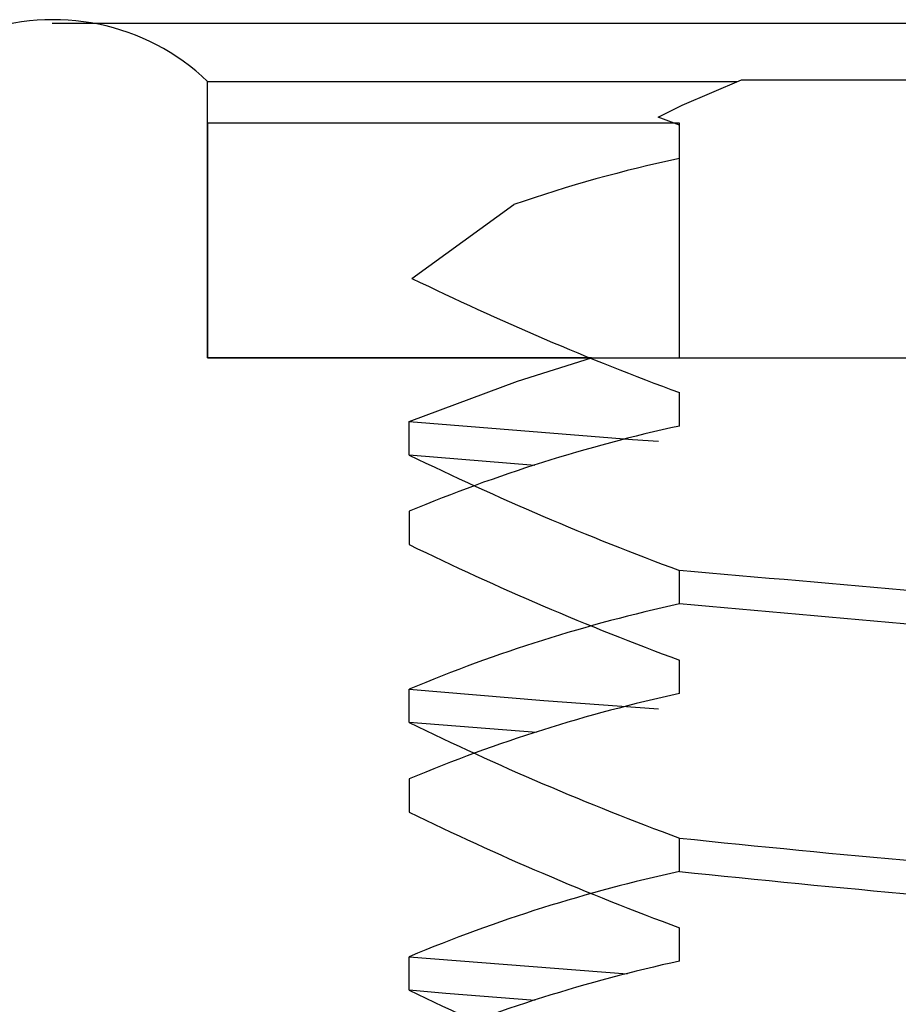
# Model space of a CAD drawing. Units: inches. Extents: x 0.2 to 11, y 0.2 to 8.2.
# Drawn here: x 4 to 4, y 2.7 to 2.7 of the extents above; entities that cross this region are included whole.
import ezdxf

# ---------------------------------------------------------------- set-up
doc = ezdxf.new("R2010")
doc.units = ezdxf.units.IN
doc.header["$MEASUREMENT"] = 0
pattern_1 = [(45, (0, 0), (-0.2651650429449554, 0.2651650429449554), []), (45, (0.176776695, 0), (-0.2651650429449554, 0.2651650429449554), [])]

msp = doc.modelspace()

# ---------------------------------------------------------------- hatches: boundary and pattern name
at = {"linetype": 'Continuous', "lineweight": 18}
h = msp.add_hatch(dxfattribs=at)
h.set_pattern_fill('ANSI32', angle=2.8e-322, style=0)
h.set_pattern_definition(pattern_1)
edge = h.paths.add_edge_path(flags=0)
edge.add_line((4.007545061287612, 2.725122761838214), (4.007545061287612, 2.725318074338213))
edge.add_spline(control_points=[(4.007545061287612, 2.725318074338213), (4.007316870752918, 2.725399270048961), (4.007091652481591, 2.725488960556842), (4.006868633929762, 2.725583440126632), (4.006716775335025, 2.725647773495233), (4.006565881167874, 2.725714406718059), (4.006415740783255, 2.725782653915933), (4.006265511914687, 2.725850941334708), (4.006116110183991, 2.725921062727709), (4.005967341164315, 2.725992474654575)], knot_values=[0, 0, 0, 0, 0.0005905946932635338, 0.0005905946932635338, 0.0005905946932635338, 0.0009926370808635355, 0.0009926370808635355, 0.0009926370808635355, 0.001394910750749538, 0.001394910750749538, 0.001394910750749538, 0.001394910750749538], weights=[1, 1, 1, 1, 1, 1, 1, 1, 1, 1], degree=3, periodic=0)
edge.add_line((4.005967341164316, 2.725992474654574), (4.005967341164315, 2.726187787154574))
edge.add_spline(control_points=[(4.005967341164315, 2.726187787154574), (4.006176150999943, 2.726271195763397), (4.006386672231849, 2.726350611518025), (4.006599474068697, 2.726423233289659), (4.006754034742559, 2.72647597940373), (4.006909914788062, 2.726525109256047), (4.007067156924036, 2.726569223484234), (4.00722499309433, 2.726613504368548), (4.007384384778772, 2.72665276394788), (4.007545061287612, 2.726685261838212)], knot_values=[0, 0, 0, 0, 0.0005482797760189145, 0.0005482797760189145, 0.0005482797760189145, 0.0009464875764840374, 0.0009464875764840374, 0.0009464875764840374, 0.001346280414654746, 0.001346280414654746, 0.001346280414654746, 0.001346280414654746], weights=[1, 1, 1, 1, 1, 1, 1, 1, 1, 1], degree=3, periodic=0)
edge.add_line((4.007545061287612, 2.726685261838214), (4.007545061287612, 2.726880574338213))
edge.add_spline(control_points=[(4.007545061287612, 2.726880574338213), (4.007316870752918, 2.726961770048962), (4.007091652481591, 2.727051460556842), (4.006868633929762, 2.727145940126632), (4.006716775335025, 2.727210273495233), (4.006565881167874, 2.727276906718059), (4.006415740783255, 2.727345153915933), (4.006265511914687, 2.727413441334708), (4.006116110183991, 2.727483562727708), (4.005967341164315, 2.727554974654575)], knot_values=[0, 0, 0, 0, 0.0005905946932635336, 0.0005905946932635336, 0.0005905946932635336, 0.0009926370808635353, 0.0009926370808635353, 0.0009926370808635353, 0.001394910750749539, 0.001394910750749539, 0.001394910750749539, 0.001394910750749539], weights=[1, 1, 1, 1, 1, 1, 1, 1, 1, 1], degree=3, periodic=0)
edge.add_line((4.005967341164316, 2.727554974654574), (4.005967341164315, 2.727750287154574))
edge.add_spline(control_points=[(4.005967341164315, 2.727750287154574), (4.006176150999943, 2.727833695763397), (4.006386672231849, 2.727913111518025), (4.006599474068697, 2.727985733289659), (4.006742375775054, 2.728034500608771), (4.006886398971409, 2.72808017145782), (4.007031583550583, 2.728121651417595)], knot_values=[0, 0, 0, 0, 0.0005482797760189149, 0.0005482797760189149, 0.0005482797760189149, 0.0009164487162914559, 0.0009164487162914559, 0.0009164487162914559, 0.0009164487162914559], weights=[1, 1, 1, 1, 1, 1, 1], degree=3, periodic=0)
edge.add_line((4.007031583550583, 2.728121651417595), (4.004789435666392, 2.728121651417595))
edge.add_line((4.004789435666392, 2.728121651417595), (4.004789435666392, 2.729736386579683))
edge.add_spline(control_points=[(4.004789435666392, 2.729736386579682), (4.004770353501395, 2.729752680786832), (4.004750797222799, 2.72976843480883), (4.004730824657516, 2.72978362450414), (4.004619259993162, 2.729868472556199), (4.004493183732599, 2.729936542909828), (4.004361607063422, 2.729984848669313), (4.004213183090941, 2.730039339581429), (4.004053831653904, 2.730070015476538), (4.003895778021371, 2.730074256272889), (4.003731591778084, 2.73007866161562), (4.003563931974067, 2.730054419304154), (4.003408441371857, 2.730001511817412), (4.003260077959592, 2.729951029439983), (4.003118183129548, 2.72987260188679), (4.002998314010903, 2.729771648595981), (4.002889141590034, 2.729679704021124), (4.002794899506549, 2.72956606271702), (4.002726501382289, 2.729440786546413), (4.002664125031922, 2.729326539695418), (4.002621398116401, 2.729199168750086), (4.002603122559964, 2.729070292235218), (4.002596045061583, 2.72902038276579), (4.002592473924686, 2.728969850033751), (4.002592473924686, 2.728919441243624)], knot_values=[0.0005497350417026291, 0.0005497350417026291, 0.0005497350417026291, 0.0005497350417026291, 0.0006103089460569892, 0.0006103089460569892, 0.0006103089460569892, 0.0009512960793206539, 0.0009512960793206539, 0.0009512960793206539, 0.001336849521312701, 0.001336849521312701, 0.001336849521312701, 0.001738196798608116, 0.001738196798608116, 0.001738196798608116, 0.002121363487410753, 0.002121363487410753, 0.002121363487410753, 0.002469944878984207, 0.002469944878984207, 0.002469944878984207, 0.002787267109922567, 0.002787267109922567, 0.002787267109922567, 0.002909333433910886, 0.002909333433910886, 0.002909333433910886, 0.002909333433910886], weights=[1, 1, 1, 1, 1, 1, 1, 1, 1, 1, 1, 1, 1, 1, 1, 1, 1, 1, 1, 1, 1, 1, 1, 1, 1], degree=3, periodic=0)
edge.add_line((4.002592473924686, 2.728919441243624), (4.002592473924686, 2.728447172250929))
edge.add_spline(control_points=[(4.002592473924686, 2.728447172250929), (4.002565129089553, 2.728432264898376), (4.002537789800546, 2.728417347368259), (4.002510455880482, 2.72840242001141)], knot_values=[0.002453745152231308, 0.002453745152231308, 0.002453745152231308, 0.002453745152231308, 0.002529683514498915, 0.002529683514498915, 0.002529683514498915, 0.002529683514498915], weights=[1, 1, 1, 1], degree=3, periodic=0)
edge.add_line((4.002510455880482, 2.72840242001141), (4.002510455880496, 2.720472215591484))
edge.add_spline(control_points=[(4.002510455880496, 2.720472215591484), (4.002636160227133, 2.72041767046379), (4.002761942823805, 2.720363305188452), (4.002887816263499, 2.720309151417596)], knot_values=[0.001260152468227012, 0.001260152468227012, 0.001260152468227012, 0.001260152468227012, 0.001594207774502947, 0.001594207774502947, 0.001594207774502947, 0.001594207774502947], weights=[1, 1, 1, 1], degree=3, periodic=0)
edge.add_line((4.002887816263499, 2.720309151417596), (4.004997193958327, 2.720309151417596))
edge.add_spline(control_points=[(4.004997193958327, 2.720309151417596), (4.005370604680411, 2.720623438159159), (4.005750160175045, 2.72093104418153), (4.006142143270147, 2.721221837882363)], knot_values=[1.08264547082188e-06, 1.08264547082188e-06, 1.08264547082188e-06, 1.08264547082188e-06, 0.001188811297855968, 0.001188811297855968, 0.001188811297855968, 0.001188811297855968], weights=[1, 1, 1, 1], degree=3, periodic=0)
edge.add_spline(control_points=[(4.006142143270146, 2.721221837882363), (4.006083772307933, 2.721249331267486), (4.006025508577579, 2.72127705320244), (4.005967341164315, 2.721304974654575)], knot_values=[0.001237628286620631, 0.001237628286620631, 0.001237628286620631, 0.001237628286620631, 0.001394910750750783, 0.001394910750750783, 0.001394910750750783, 0.001394910750750783], weights=[1, 1, 1, 1], degree=3, periodic=0)
edge.add_line((4.005967341164315, 2.721304974654574), (4.005967341164316, 2.721500287154574))
edge.add_spline(control_points=[(4.005967341164315, 2.721500287154574), (4.006176150999943, 2.721583695763397), (4.006386672231849, 2.721663111518025), (4.006599474068697, 2.721735733289659), (4.006754034742559, 2.72178847940373), (4.006909914788062, 2.721837609256047), (4.007067156924036, 2.721881723484234), (4.007104904476444, 2.721892313547324), (4.00714273456313, 2.721902614314418), (4.007180645614242, 2.721912603275963)], knot_values=[9.485749680537398e-16, 9.485749680537398e-16, 9.485749680537398e-16, 9.485749680537398e-16, 0.0005482797760189168, 0.0005482797760189168, 0.0005482797760189168, 0.0009464875764840382, 0.0009464875764840382, 0.0009464875764840382, 0.001042064583506299, 0.001042064583506299, 0.001042064583506299, 0.001042064583506299], weights=[1, 1, 1, 1, 1, 1, 1, 1, 1, 1], degree=3, periodic=0)
edge.add_spline(control_points=[(4.007180645614242, 2.721912603275963), (4.00729995421111, 2.721980761817159), (4.007421347833525, 2.722045482719924), (4.007545061287617, 2.722105274937655)], knot_values=[0.0022023165467423, 0.0022023165467423, 0.0022023165467423, 0.0022023165467423, 0.00253481743801117, 0.00253481743801117, 0.00253481743801117, 0.00253481743801117], weights=[1, 1, 1, 1], degree=3, periodic=0)
edge.add_line((4.007545061287617, 2.722105274937655), (4.007545061287612, 2.722193074338214))
edge.add_spline(control_points=[(4.007545061287612, 2.722193074338214), (4.007316870752918, 2.722274270048962), (4.007091652481591, 2.722363960556842), (4.006868633929762, 2.722458440126632), (4.006716775335025, 2.722522773495233), (4.006565881167874, 2.722589406718059), (4.006415740783255, 2.722657653915933), (4.006265511914687, 2.722725941334708), (4.006116110183991, 2.722796062727709), (4.005967341164315, 2.722867474654575)], knot_values=[0, 0, 0, 0, 0.000590594693263531, 0.000590594693263531, 0.000590594693263531, 0.0009926370808635307, 0.0009926370808635307, 0.0009926370808635307, 0.001394910750750779, 0.001394910750750779, 0.001394910750750779, 0.001394910750750779], weights=[1, 1, 1, 1, 1, 1, 1, 1, 1, 1], degree=3, periodic=0)
edge.add_line((4.005967341164315, 2.722867474654574), (4.005967341164316, 2.723062787154574))
edge.add_spline(control_points=[(4.005967341164315, 2.723062787154574), (4.006176150999943, 2.723146195763397), (4.006386672231849, 2.723225611518025), (4.006599474068697, 2.723298233289659), (4.006754034742559, 2.72335097940373), (4.006909914788062, 2.723400109256047), (4.007067156924036, 2.723444223484234), (4.00722499309433, 2.723488504368548), (4.007384384778772, 2.72352776394788), (4.007545061287612, 2.723560261838212)], knot_values=[9.485749680537402e-16, 9.485749680537402e-16, 9.485749680537402e-16, 9.485749680537402e-16, 0.000548279776018917, 0.000548279776018917, 0.000548279776018917, 0.0009464875764840381, 0.0009464875764840381, 0.0009464875764840381, 0.001346280414654957, 0.001346280414654957, 0.001346280414654957, 0.001346280414654957], weights=[1, 1, 1, 1, 1, 1, 1, 1, 1, 1], degree=3, periodic=0)
edge.add_line((4.007545061287612, 2.723560261838213), (4.007545061287612, 2.723755574338214))
edge.add_spline(control_points=[(4.007545061287612, 2.723755574338214), (4.007316870752918, 2.723836770048961), (4.007091652481591, 2.723926460556842), (4.006868633929762, 2.724020940126632), (4.006716775335025, 2.724085273495233), (4.006565881167874, 2.724151906718059), (4.006415740783255, 2.724220153915933), (4.006265511914687, 2.724288441334708), (4.006116110183991, 2.724358562727708), (4.005967341164315, 2.724429974654575)], knot_values=[0, 0, 0, 0, 0.0005905946932635312, 0.0005905946932635312, 0.0005905946932635312, 0.0009926370808635307, 0.0009926370808635307, 0.0009926370808635307, 0.001394910750750778, 0.001394910750750778, 0.001394910750750778, 0.001394910750750778], weights=[1, 1, 1, 1, 1, 1, 1, 1, 1, 1], degree=3, periodic=0)
edge.add_line((4.005967341164315, 2.724429974654574), (4.005967341164316, 2.724625287154574))
edge.add_spline(control_points=[(4.005967341164315, 2.724625287154574), (4.006176150999943, 2.724708695763397), (4.006386672231849, 2.724788111518025), (4.006599474068697, 2.724860733289659), (4.006754034742559, 2.72491347940373), (4.006909914788062, 2.724962609256047), (4.007067156924036, 2.725006723484233), (4.00722499309433, 2.725051004368548), (4.007384384778772, 2.72509026394788), (4.007545061287612, 2.725122761838212)], knot_values=[9.485749680537362e-16, 9.485749680537362e-16, 9.485749680537362e-16, 9.485749680537362e-16, 0.0005482797760189147, 0.0005482797760189147, 0.0005482797760189147, 0.0009464875764840376, 0.0009464875764840376, 0.0009464875764840376, 0.001346280414654747, 0.001346280414654747, 0.001346280414654747, 0.001346280414654747], weights=[1, 1, 1, 1, 1, 1, 1, 1, 1, 1], degree=3, periodic=0)
h = msp.add_hatch(dxfattribs=at)
h.set_pattern_fill('ANSI32', angle=90.0000000000002, style=0)
h.set_pattern_definition([(135.0000000000002, (0, 0), (-0.2651650429449544, -0.2651650429449562), []), (135.0000000000002, (-6.172125317348642e-16, 0.176776695), (-0.2651650429449544, -0.2651650429449562), [])])
edge = h.paths.add_edge_path(flags=0)
edge.add_spline(control_points=[(4.010339936158734, 2.729229915996978), (4.010494713515496, 2.729261220744648), (4.010648297644244, 2.729298800121718), (4.010800439627283, 2.729341094735915)], knot_values=[0, 0, 0, 0, 0.0003850508867059965, 0.0003850508867059965, 0.0003850508867059965, 0.0003850508867059965], weights=[1, 1, 1, 1], degree=3, periodic=0)
edge.add_spline(control_points=[(4.010800439627283, 2.729341094735915), (4.01053704319822, 2.729496950037611), (4.010262965776913, 2.72963838038216), (4.009976703769661, 2.729746651417595)], knot_values=[0.001398143196573064, 0.001398143196573064, 0.001398143196573064, 0.001398143196573064, 0.002147174938531865, 0.002147174938531865, 0.002147174938531865, 0.002147174938531865], weights=[1, 1, 1, 1], degree=3, periodic=0)
edge.add_line((4.009976703769661, 2.729746651417595), (4.00790829367668, 2.729746651417595))
edge.add_spline(control_points=[(4.00790829367668, 2.729746651417595), (4.007790794596477, 2.7297022104972), (4.007675361728425, 2.729652074732158), (4.007562056572732, 2.729597825575969), (4.007514513264916, 2.729575062407642), (4.007467318211005, 2.729551560321621), (4.007420461907244, 2.729527414623286)], knot_values=[0.003871159402215877, 0.003871159402215877, 0.003871159402215877, 0.003871159402215877, 0.004176824919157011, 0.004176824919157011, 0.004176824919157011, 0.004304755708902974, 0.004304755708902974, 0.004304755708902974, 0.004304755708902974], weights=[1, 1, 1, 1, 1, 1, 1], degree=3, periodic=0)
edge.add_spline(control_points=[(4.007420461907237, 2.729527414623296), (4.007461896315833, 2.72951205308594), (4.00750342802192, 2.729496950960993), (4.007545061287608, 2.729482136838212)], knot_values=[0.001287529790234593, 0.001287529790234593, 0.001287529790234593, 0.001287529790234593, 0.001395279530728034, 0.001395279530728034, 0.001395279530728034, 0.001395279530728034], weights=[1, 1, 1, 1], degree=3, periodic=0)
edge.add_line((4.007545061287602, 2.729482136838212), (4.007545061287602, 2.729286824338213))
edge.add_spline(control_points=[(4.007545061287603, 2.729286824338211), (4.007384384778764, 2.729254326447879), (4.007224993094321, 2.729215066868547), (4.007067156924028, 2.729170785984233), (4.006909914788053, 2.729126671756046), (4.006754034742551, 2.729077541903729), (4.006599474068688, 2.729024795789658), (4.006592548990005, 2.729022432504218), (4.006585626418796, 2.729020061858737), (4.006578706344104, 2.729017683960696)], knot_values=[0, 0, 0, 0, 0.0003997269749847024, 0.0003997269749847024, 0.0003997269749847024, 0.0007978691733878844, 0.0007978691733878844, 0.0007978691733878844, 0.0008157022459762857, 0.0008157022459762857, 0.0008157022459762857, 0.0008157022459762857], weights=[1, 1, 1, 1, 1, 1, 1, 1, 1, 1], degree=3, periodic=0)
edge.add_spline(control_points=[(4.006578706344105, 2.729017683960694), (4.006376226697665, 2.728879488026816), (4.006178047142559, 2.728734918332171), (4.005982868455615, 2.72858658963122)], knot_values=[0.005106307667318881, 0.005106307667318881, 0.005106307667318881, 0.005106307667318881, 0.005705320127870582, 0.005705320127870582, 0.005705320127870582, 0.005705320127870582], weights=[1, 1, 1, 1], degree=3, periodic=0)
edge.add_spline(control_points=[(4.005982868455615, 2.72858658963122), (4.00613432290209, 2.728514003333451), (4.006286448916422, 2.728442789354338), (4.006439424913028, 2.728373467175758), (4.006597522316384, 2.728301824194691), (4.006756467502898, 2.728231996634993), (4.006916510350853, 2.728164811871079), (4.007123871976799, 2.728077763045954), (4.007333182859468, 2.72799502830696), (4.007545061287608, 2.727919636838212)], knot_values=[1.399649812588206e-05, 1.399649812588206e-05, 1.399649812588206e-05, 1.399649812588206e-05, 0.0004235258804231486, 0.0004235258804231486, 0.0004235258804231486, 0.0008467739990575476, 0.0008467739990575476, 0.0008467739990575476, 0.001395279530728012, 0.001395279530728012, 0.001395279530728012, 0.001395279530728012], weights=[1, 1, 1, 1, 1, 1, 1, 1, 1, 1], degree=3, periodic=0)
edge.add_line((4.007545061287602, 2.727919636838213), (4.007545061287602, 2.727724324338213))
edge.add_spline(control_points=[(4.007545061287603, 2.727724324338211), (4.007384384778764, 2.72769182644788), (4.007224993094321, 2.727652566868547), (4.007067156924028, 2.727608285984233), (4.006909914788053, 2.727564171756046), (4.006754034742551, 2.727515041903729), (4.006599474068688, 2.727462295789658), (4.006386672231841, 2.727389674018024), (4.006176150999934, 2.727310258263396), (4.005967341164306, 2.727226849654573)], knot_values=[0, 0, 0, 0, 0.0003997269749847155, 0.0003997269749847155, 0.0003997269749847155, 0.0007978691733878814, 0.0007978691733878814, 0.0007978691733878814, 0.001346058623994445, 0.001346058623994445, 0.001346058623994445, 0.001346058623994445], weights=[1, 1, 1, 1, 1, 1, 1, 1, 1, 1], degree=3, periodic=0)
edge.add_line((4.005967341164308, 2.727226849654573), (4.005967341164308, 2.727031537154573))
edge.add_spline(control_points=[(4.005967341164308, 2.727031537154573), (4.006123925623672, 2.726956373669697), (4.006281220660648, 2.726882658576232), (4.006439424913028, 2.726810967175758), (4.006597522316384, 2.726739324194691), (4.006756467502898, 2.726669496634993), (4.006916510350853, 2.726602311871079), (4.007123871976799, 2.726515263045953), (4.007333182859468, 2.72643252830696), (4.007545061287608, 2.726357136838212)], knot_values=[0, 0, 0, 0, 0.0004235258804231486, 0.0004235258804231486, 0.0004235258804231486, 0.0008467739990575475, 0.0008467739990575475, 0.0008467739990575475, 0.001395279530728031, 0.001395279530728031, 0.001395279530728031, 0.001395279530728031], weights=[1, 1, 1, 1, 1, 1, 1, 1, 1, 1], degree=3, periodic=0)
edge.add_line((4.007545061287602, 2.726357136838213), (4.007545061287602, 2.726161824338213))
edge.add_spline(control_points=[(4.007545061287603, 2.726161824338211), (4.007384384778764, 2.726129326447879), (4.007224993094321, 2.726090066868547), (4.007067156924028, 2.726045785984233), (4.006909914788053, 2.726001671756046), (4.006754034742551, 2.725952541903729), (4.006599474068688, 2.725899795789658), (4.006386672231841, 2.725827174018024), (4.006176150999934, 2.725747758263396), (4.005967341164306, 2.725664349654573)], knot_values=[0, 0, 0, 0, 0.0003997269749847024, 0.0003997269749847024, 0.0003997269749847024, 0.0007978691733878663, 0.0007978691733878663, 0.0007978691733878663, 0.001346058623994427, 0.001346058623994427, 0.001346058623994427, 0.001346058623994427], weights=[1, 1, 1, 1, 1, 1, 1, 1, 1, 1], degree=3, periodic=0)
edge.add_line((4.005967341164308, 2.725664349654573), (4.005967341164308, 2.725469037154573))
edge.add_spline(control_points=[(4.005967341164308, 2.725469037154573), (4.006123925623672, 2.725393873669697), (4.006281220660648, 2.725320158576233), (4.006439424913028, 2.725248467175758), (4.006597522316384, 2.725176824194691), (4.006756467502898, 2.725106996634993), (4.006916510350853, 2.725039811871079), (4.007123871976799, 2.724952763045954), (4.007333182859468, 2.72487002830696), (4.007545061287608, 2.724794636838212)], knot_values=[0, 0, 0, 0, 0.0004235258804231486, 0.0004235258804231486, 0.0004235258804231486, 0.0008467739990575476, 0.0008467739990575476, 0.0008467739990575476, 0.001395279530728031, 0.001395279530728031, 0.001395279530728031, 0.001395279530728031], weights=[1, 1, 1, 1, 1, 1, 1, 1, 1, 1], degree=3, periodic=0)
edge.add_line((4.007545061287602, 2.724794636838213), (4.007545061287602, 2.724599324338213))
edge.add_spline(control_points=[(4.007545061287603, 2.724599324338211), (4.007384384778764, 2.724566826447879), (4.007224993094321, 2.724527566868547), (4.007067156924028, 2.724483285984233), (4.006909914788053, 2.724439171756046), (4.006754034742551, 2.724390041903729), (4.006599474068688, 2.724337295789658), (4.006386672231841, 2.724264674018024), (4.006176150999934, 2.724185258263396), (4.005967341164306, 2.724101849654573)], knot_values=[0, 0, 0, 0, 0.0003997269749847024, 0.0003997269749847024, 0.0003997269749847024, 0.0007978691733878663, 0.0007978691733878663, 0.0007978691733878663, 0.001346058623994427, 0.001346058623994427, 0.001346058623994427, 0.001346058623994427], weights=[1, 1, 1, 1, 1, 1, 1, 1, 1, 1], degree=3, periodic=0)
edge.add_line((4.005967341164308, 2.724101849654573), (4.005967341164308, 2.723906537154573))
edge.add_spline(control_points=[(4.005967341164308, 2.723906537154573), (4.006123925623672, 2.723831373669697), (4.006281220660648, 2.723757658576233), (4.006439424913028, 2.723685967175758), (4.006597522316384, 2.723614324194692), (4.006756467502898, 2.723544496634993), (4.006916510350853, 2.723477311871079), (4.007123871976799, 2.723390263045954), (4.007333182859468, 2.72330752830696), (4.007545061287608, 2.723232136838212)], knot_values=[0, 0, 0, 0, 0.0004235258804231486, 0.0004235258804231486, 0.0004235258804231486, 0.0008467739990575475, 0.0008467739990575475, 0.0008467739990575475, 0.001395279530728031, 0.001395279530728031, 0.001395279530728031, 0.001395279530728031], weights=[1, 1, 1, 1, 1, 1, 1, 1, 1, 1], degree=3, periodic=0)
edge.add_line((4.007545061287602, 2.723232136838213), (4.007545061287602, 2.723036824338213))
edge.add_spline(control_points=[(4.007545061287603, 2.723036824338211), (4.007384384778764, 2.723004326447879), (4.007224993094321, 2.722965066868547), (4.007067156924028, 2.722920785984233), (4.006909914788053, 2.722876671756046), (4.006754034742551, 2.722827541903729), (4.006599474068688, 2.722774795789658), (4.006386672231841, 2.722702174018024), (4.006176150999934, 2.722622758263396), (4.005967341164306, 2.722539349654573)], knot_values=[0, 0, 0, 0, 0.0003997269749847024, 0.0003997269749847024, 0.0003997269749847024, 0.0007978691733878663, 0.0007978691733878663, 0.0007978691733878663, 0.001346058623994221, 0.001346058623994221, 0.001346058623994221, 0.001346058623994221], weights=[1, 1, 1, 1, 1, 1, 1, 1, 1, 1], degree=3, periodic=0)
edge.add_line((4.005967341164308, 2.722539349654573), (4.005967341164308, 2.722344037154573))
edge.add_spline(control_points=[(4.005967341164308, 2.722344037154573), (4.006123925623672, 2.722268873669697), (4.006281220660648, 2.722195158576232), (4.006439424913028, 2.722123467175758), (4.006597522316384, 2.722051824194692), (4.006756467502898, 2.721981996634993), (4.006916510350853, 2.721914811871079), (4.007123871976799, 2.721827763045954), (4.007333182859468, 2.72174502830696), (4.007545061287608, 2.721669636838212)], knot_values=[0, 0, 0, 0, 0.0004235258804231486, 0.0004235258804231486, 0.0004235258804231486, 0.0008467739990575692, 0.0008467739990575692, 0.0008467739990575692, 0.001395279530728032, 0.001395279530728032, 0.001395279530728032, 0.001395279530728032], weights=[1, 1, 1, 1, 1, 1, 1, 1, 1, 1], degree=3, periodic=0)
edge.add_line((4.007545061287602, 2.721669636838213), (4.007545061287602, 2.721474324338212))
edge.add_spline(control_points=[(4.007545061287603, 2.721474324338211), (4.007384384778764, 2.721441826447879), (4.007224993094321, 2.721402566868548), (4.007067156924028, 2.721358285984233), (4.006909914788053, 2.721314171756046), (4.006754034742551, 2.721265041903729), (4.006599474068688, 2.721212295789658), (4.006386672231841, 2.721139674018024), (4.006176150999934, 2.721060258263396), (4.005967341164306, 2.720976849654573)], knot_values=[0, 0, 0, 0, 0.0003997269749847024, 0.0003997269749847024, 0.0003997269749847024, 0.0007978691733878664, 0.0007978691733878664, 0.0007978691733878664, 0.001346058623994221, 0.001346058623994221, 0.001346058623994221, 0.001346058623994221], weights=[1, 1, 1, 1, 1, 1, 1, 1, 1, 1], degree=3, periodic=0)
edge.add_line((4.005967341164308, 2.720976849654573), (4.005967341164308, 2.720781537154573))
edge.add_spline(control_points=[(4.005967341164308, 2.720781537154573), (4.006123925623672, 2.720706373669697), (4.006281220660648, 2.720632658576233), (4.006439424913029, 2.720560967175758), (4.006597522316384, 2.720489324194691), (4.006756467502898, 2.720419496634994), (4.006916510350853, 2.720352311871079), (4.007123871976799, 2.720265263045953), (4.007333182859468, 2.72018252830696), (4.007545061287608, 2.720107136838212)], knot_values=[0, 0, 0, 0, 0.0004235258804233732, 0.0004235258804233732, 0.0004235258804233732, 0.0008467739990575681, 0.0008467739990575681, 0.0008467739990575681, 0.00139527953072803, 0.00139527953072803, 0.00139527953072803, 0.00139527953072803], weights=[1, 1, 1, 1, 1, 1, 1, 1, 1, 1], degree=3, periodic=0)
edge.add_line((4.007545061287602, 2.720107136838213), (4.007545061287602, 2.719911824338213))
edge.add_spline(control_points=[(4.007545061287603, 2.719911824338211), (4.007384384778764, 2.71987932644788), (4.007224993094321, 2.719840066868548), (4.007067156924028, 2.719795785984233), (4.006909914788053, 2.719751671756046), (4.006754034742551, 2.719702541903729), (4.006599474068688, 2.719649795789658), (4.006386672231841, 2.719577174018024), (4.006176150999934, 2.719497758263396), (4.005967341164306, 2.719414349654573)], knot_values=[0, 0, 0, 0, 0.0003997269749847024, 0.0003997269749847024, 0.0003997269749847024, 0.0007978691733878664, 0.0007978691733878664, 0.0007978691733878664, 0.001346058623994242, 0.001346058623994242, 0.001346058623994242, 0.001346058623994242], weights=[1, 1, 1, 1, 1, 1, 1, 1, 1, 1], degree=3, periodic=0)
edge.add_line((4.005967341164308, 2.719414349654573), (4.005967341164308, 2.719219037154573))
edge.add_spline(control_points=[(4.005967341164308, 2.719219037154573), (4.006123925623672, 2.719143873669697), (4.006281220660648, 2.719070158576233), (4.006439424913029, 2.718998467175758), (4.006597522316384, 2.718926824194692), (4.006756467502898, 2.718856996634993), (4.006916510350853, 2.718789811871078), (4.007123871976799, 2.718702763045953), (4.007333182859468, 2.71862002830696), (4.007545061287608, 2.718544636838212)], knot_values=[0, 0, 0, 0, 0.0004235258804233732, 0.0004235258804233732, 0.0004235258804233732, 0.0008467739990575681, 0.0008467739990575681, 0.0008467739990575681, 0.00139527953072803, 0.00139527953072803, 0.00139527953072803, 0.00139527953072803], weights=[1, 1, 1, 1, 1, 1, 1, 1, 1, 1], degree=3, periodic=0)
edge.add_line((4.007545061287602, 2.718544636838212), (4.007545061287602, 2.718349324338213))
edge.add_spline(control_points=[(4.007545061287603, 2.718349324338211), (4.007384384778764, 2.718316826447879), (4.007224993094321, 2.718277566868547), (4.007067156924028, 2.718233285984233), (4.006909914788053, 2.718189171756046), (4.006754034742551, 2.718140041903729), (4.006599474068688, 2.718087295789658), (4.006386672231841, 2.718014674018024), (4.006176150999934, 2.717935258263396), (4.005967341164306, 2.717851849654573)], knot_values=[0, 0, 0, 0, 0.0003997269749847024, 0.0003997269749847024, 0.0003997269749847024, 0.0007978691733878664, 0.0007978691733878664, 0.0007978691733878664, 0.001346058623994242, 0.001346058623994242, 0.001346058623994242, 0.001346058623994242], weights=[1, 1, 1, 1, 1, 1, 1, 1, 1, 1], degree=3, periodic=0)
edge.add_line((4.005967341164308, 2.717851849654573), (4.005967341164308, 2.717656537154573))
edge.add_spline(control_points=[(4.005967341164308, 2.717656537154573), (4.006123925623672, 2.717581373669697), (4.006281220660648, 2.717507658576233), (4.006439424913029, 2.717435967175758), (4.006597522316384, 2.717364324194692), (4.006756467502898, 2.717294496634993), (4.006916510350853, 2.717227311871079), (4.007123871976799, 2.717140263045954), (4.007333182859468, 2.71705752830696), (4.007545061287608, 2.716982136838212)], knot_values=[0, 0, 0, 0, 0.0004235258804233732, 0.0004235258804233732, 0.0004235258804233732, 0.0008467739990575681, 0.0008467739990575681, 0.0008467739990575681, 0.00139527953072803, 0.00139527953072803, 0.00139527953072803, 0.00139527953072803], weights=[1, 1, 1, 1, 1, 1, 1, 1, 1, 1], degree=3, periodic=0)
edge.add_line((4.007545061287602, 2.716982136838213), (4.007545061287602, 2.716786824338212))
edge.add_spline(control_points=[(4.007545061287603, 2.716786824338211), (4.007384384778764, 2.716754326447879), (4.007224993094321, 2.716715066868547), (4.007067156924028, 2.716670785984233), (4.006909914788053, 2.716626671756046), (4.006754034742551, 2.716577541903729), (4.006599474068688, 2.716524795789658), (4.006386672231841, 2.716452174018024), (4.006176150999934, 2.716372758263396), (4.005967341164306, 2.716289349654573)], knot_values=[0, 0, 0, 0, 0.0003997269749847024, 0.0003997269749847024, 0.0003997269749847024, 0.0007978691733878664, 0.0007978691733878664, 0.0007978691733878664, 0.001346058623994242, 0.001346058623994242, 0.001346058623994242, 0.001346058623994242], weights=[1, 1, 1, 1, 1, 1, 1, 1, 1, 1], degree=3, periodic=0)
edge.add_line((4.005967341164308, 2.716289349654573), (4.005967341164308, 2.716094037154573))
edge.add_spline(control_points=[(4.005967341164308, 2.716094037154573), (4.006123925623672, 2.716018873669697), (4.006281220660648, 2.715945158576233), (4.006439424913029, 2.715873467175758), (4.006597522316384, 2.715801824194692), (4.006756467502898, 2.715731996634994), (4.006916510350853, 2.715664811871079), (4.007123871976799, 2.715577763045953), (4.007333182859468, 2.71549502830696), (4.007545061287608, 2.715419636838212)], knot_values=[0, 0, 0, 0, 0.0004235258804233732, 0.0004235258804233732, 0.0004235258804233732, 0.0008467739990575681, 0.0008467739990575681, 0.0008467739990575681, 0.00139527953072803, 0.00139527953072803, 0.00139527953072803, 0.00139527953072803], weights=[1, 1, 1, 1, 1, 1, 1, 1, 1, 1], degree=3, periodic=0)
edge.add_line((4.007545061287604, 2.715419636838212), (4.007545061287602, 2.715224324338212))
edge.add_spline(control_points=[(4.007545061287603, 2.715224324338211), (4.007384384778764, 2.715191826447879), (4.007224993094321, 2.715152566868547), (4.007067156924028, 2.715108285984233), (4.006909914788053, 2.715064171756046), (4.006754034742551, 2.715015041903729), (4.006599474068688, 2.714962295789658), (4.006386672231841, 2.714889674018024), (4.006176150999934, 2.714810258263396), (4.005967341164306, 2.714726849654573)], knot_values=[0, 0, 0, 0, 0.0003997269749847155, 0.0003997269749847155, 0.0003997269749847155, 0.0007978691733878814, 0.0007978691733878814, 0.0007978691733878814, 0.001346058623994239, 0.001346058623994239, 0.001346058623994239, 0.001346058623994239], weights=[1, 1, 1, 1, 1, 1, 1, 1, 1, 1], degree=3, periodic=0)
edge.add_line((4.005967341164306, 2.714726849654573), (4.005967341164308, 2.714531537154573))
edge.add_spline(control_points=[(4.005967341164308, 2.714531537154573), (4.006123925623672, 2.714456373669697), (4.006281220660648, 2.714382658576233), (4.006439424913029, 2.714310967175758), (4.006582410700202, 2.714246172132792), (4.006726089311289, 2.714182867394973), (4.006870643581515, 2.714121651417599)], knot_values=[0, 0, 0, 0, 0.0004235258804233497, 0.0004235258804233497, 0.0004235258804233497, 0.0008063177838913448, 0.0008063177838913448, 0.0008063177838913448, 0.0008063177838913448], weights=[1, 1, 1, 1, 1, 1, 1], degree=3, periodic=0)
edge.add_line((4.006870643581515, 2.714121651417599), (4.011917656282034, 2.714121651417595))
edge.add_line((4.011917656282034, 2.714121651417595), (4.011917656282034, 2.714297703180616))
edge.add_spline(control_points=[(4.011917656282035, 2.714297703180616), (4.011761071822671, 2.714372866665491), (4.011603776785697, 2.714446581758955), (4.011445572533317, 2.714518273159429), (4.011287475129961, 2.714589916140496), (4.011128529943448, 2.714659743700194), (4.010968487095494, 2.714726928464108), (4.010761125469547, 2.714813977289234), (4.010551814586878, 2.714896712028228), (4.010339936158739, 2.714972103496977)], knot_values=[0, 0, 0, 0, 0.0004235258804219078, 0.0004235258804219078, 0.0004235258804219078, 0.0008467739990547039, 0.0008467739990547039, 0.0008467739990547039, 0.001395279530725168, 0.001395279530725168, 0.001395279530725168, 0.001395279530725168], weights=[1, 1, 1, 1, 1, 1, 1, 1, 1, 1], degree=3, periodic=0)
edge.add_line((4.010339936158739, 2.714972103496977), (4.010339936158739, 2.715167415996977))
edge.add_spline(control_points=[(4.010339936158734, 2.715167415996977), (4.010500612667573, 2.715199913887309), (4.010660004352016, 2.715239173466641), (4.010817840522311, 2.715283454350955), (4.010975082658287, 2.715327568579142), (4.011130962703789, 2.715376698431459), (4.011285523377651, 2.71542944454553), (4.011498325214499, 2.715502066317165), (4.011708846446405, 2.715581482071793), (4.011917656282034, 2.715664890680616)], knot_values=[0, 0, 0, 0, 0.0003997269749860233, 0.0003997269749860233, 0.0003997269749860233, 0.0007978691733905416, 0.0007978691733905416, 0.0007978691733905416, 0.001346058623997084, 0.001346058623997084, 0.001346058623997084, 0.001346058623997084], weights=[1, 1, 1, 1, 1, 1, 1, 1, 1, 1], degree=3, periodic=0)
edge.add_line((4.011917656282034, 2.715664890680616), (4.011917656282034, 2.715860203180616))
edge.add_spline(control_points=[(4.011917656282035, 2.715860203180616), (4.011761071822671, 2.715935366665491), (4.011603776785697, 2.716009081758955), (4.011445572533317, 2.71608077315943), (4.011287475129961, 2.716152416140496), (4.011128529943448, 2.716222243700194), (4.010968487095494, 2.716289428464108), (4.010761125469547, 2.716376477289234), (4.010551814586878, 2.716459212028228), (4.010339936158739, 2.716534603496977)], knot_values=[0, 0, 0, 0, 0.0004235258804219078, 0.0004235258804219078, 0.0004235258804219078, 0.000846773999054704, 0.000846773999054704, 0.000846773999054704, 0.001395279530725168, 0.001395279530725168, 0.001395279530725168, 0.001395279530725168], weights=[1, 1, 1, 1, 1, 1, 1, 1, 1, 1], degree=3, periodic=0)
edge.add_line((4.010339936158739, 2.716534603496977), (4.010339936158739, 2.716729915996977))
edge.add_spline(control_points=[(4.010339936158734, 2.716729915996977), (4.010500612667573, 2.716762413887309), (4.010660004352016, 2.71680167346664), (4.010817840522311, 2.716845954350955), (4.010975082658287, 2.716890068579142), (4.011130962703789, 2.71693919843146), (4.011285523377651, 2.71699194454553), (4.011498325214499, 2.717064566317164), (4.011708846446405, 2.717143982071793), (4.011917656282034, 2.717227390680616)], knot_values=[0, 0, 0, 0, 0.0003997269749860233, 0.0003997269749860233, 0.0003997269749860233, 0.0007978691733905416, 0.0007978691733905416, 0.0007978691733905416, 0.001346058623997084, 0.001346058623997084, 0.001346058623997084, 0.001346058623997084], weights=[1, 1, 1, 1, 1, 1, 1, 1, 1, 1], degree=3, periodic=0)
edge.add_line((4.011917656282034, 2.717227390680616), (4.011917656282034, 2.717422703180616))
edge.add_spline(control_points=[(4.011917656282035, 2.717422703180616), (4.011761071822671, 2.717497866665492), (4.011603776785697, 2.717571581758956), (4.011445572533317, 2.71764327315943), (4.011287475129961, 2.717714916140496), (4.011128529943448, 2.717784743700194), (4.010968487095494, 2.717851928464109), (4.010761125469547, 2.717938977289234), (4.010551814586878, 2.718021712028228), (4.010339936158739, 2.718097103496977)], knot_values=[0, 0, 0, 0, 0.0004235258804219078, 0.0004235258804219078, 0.0004235258804219078, 0.000846773999054704, 0.000846773999054704, 0.000846773999054704, 0.001395279530725168, 0.001395279530725168, 0.001395279530725168, 0.001395279530725168], weights=[1, 1, 1, 1, 1, 1, 1, 1, 1, 1], degree=3, periodic=0)
edge.add_line((4.010339936158739, 2.718097103496977), (4.010339936158739, 2.718292415996977))
edge.add_spline(control_points=[(4.010339936158734, 2.718292415996977), (4.010500612667573, 2.718324913887309), (4.010660004352016, 2.718364173466641), (4.010817840522311, 2.718408454350956), (4.010975082658287, 2.718452568579143), (4.011130962703789, 2.71850169843146), (4.011285523377651, 2.71855444454553), (4.011498325214499, 2.718627066317165), (4.011708846446405, 2.718706482071793), (4.011917656282034, 2.718789890680616)], knot_values=[0, 0, 0, 0, 0.0003997269749860233, 0.0003997269749860233, 0.0003997269749860233, 0.0007978691733905416, 0.0007978691733905416, 0.0007978691733905416, 0.001346058623997084, 0.001346058623997084, 0.001346058623997084, 0.001346058623997084], weights=[1, 1, 1, 1, 1, 1, 1, 1, 1, 1], degree=3, periodic=0)
edge.add_line((4.011917656282034, 2.718789890680616), (4.011917656282034, 2.718985203180616))
edge.add_spline(control_points=[(4.011917656282035, 2.718985203180615), (4.011761071822671, 2.719060366665492), (4.011603776785697, 2.719134081758956), (4.011445572533317, 2.719205773159429), (4.011287475129961, 2.719277416140496), (4.011128529943448, 2.719347243700194), (4.010968487095494, 2.719414428464109), (4.010761125469547, 2.719501477289233), (4.010551814586878, 2.719584212028229), (4.010339936158739, 2.719659603496977)], knot_values=[0, 0, 0, 0, 0.0004235258804219078, 0.0004235258804219078, 0.0004235258804219078, 0.000846773999054704, 0.000846773999054704, 0.000846773999054704, 0.001395279530725168, 0.001395279530725168, 0.001395279530725168, 0.001395279530725168], weights=[1, 1, 1, 1, 1, 1, 1, 1, 1, 1], degree=3, periodic=0)
edge.add_line((4.010339936158739, 2.719659603496977), (4.010339936158739, 2.719854915996977))
edge.add_spline(control_points=[(4.010339936158734, 2.719854915996977), (4.010500612667573, 2.719887413887309), (4.010660004352016, 2.719926673466641), (4.010817840522311, 2.719970954350956), (4.010975082658287, 2.720015068579142), (4.011130962703789, 2.720064198431459), (4.011285523377651, 2.720116944545531), (4.011498325214499, 2.720189566317165), (4.011708846446405, 2.720268982071793), (4.011917656282034, 2.720352390680616)], knot_values=[0, 0, 0, 0, 0.0003997269749860233, 0.0003997269749860233, 0.0003997269749860233, 0.0007978691733905596, 0.0007978691733905596, 0.0007978691733905596, 0.001346058623997085, 0.001346058623997085, 0.001346058623997085, 0.001346058623997085], weights=[1, 1, 1, 1, 1, 1, 1, 1, 1, 1], degree=3, periodic=0)
edge.add_line((4.011917656282034, 2.720352390680616), (4.011917656282034, 2.720547703180616))
edge.add_spline(control_points=[(4.011917656282035, 2.720547703180616), (4.011761071822671, 2.720622866665491), (4.011603776785697, 2.720696581758955), (4.011445572533317, 2.720768273159429), (4.011287475129961, 2.720839916140496), (4.011128529943448, 2.720909743700194), (4.010968487095494, 2.720976928464109), (4.010761125469547, 2.721063977289234), (4.010551814586878, 2.721146712028228), (4.010339936158739, 2.721222103496977)], knot_values=[0, 0, 0, 0, 0.0004235258804219078, 0.0004235258804219078, 0.0004235258804219078, 0.0008467739990547039, 0.0008467739990547039, 0.0008467739990547039, 0.001395279530725168, 0.001395279530725168, 0.001395279530725168, 0.001395279530725168], weights=[1, 1, 1, 1, 1, 1, 1, 1, 1, 1], degree=3, periodic=0)
edge.add_line((4.010339936158739, 2.721222103496977), (4.010339936158739, 2.721417415996977))
edge.add_spline(control_points=[(4.010339936158734, 2.721417415996978), (4.010500612667573, 2.721449913887309), (4.010660004352016, 2.721489173466641), (4.010817840522311, 2.721533454350956), (4.010975082658287, 2.721577568579142), (4.011130962703789, 2.72162669843146), (4.011285523377651, 2.721679444545531), (4.011498325214499, 2.721752066317165), (4.011708846446405, 2.721831482071793), (4.011917656282034, 2.721914890680616)], knot_values=[0, 0, 0, 0, 0.0003997269749860102, 0.0003997269749860102, 0.0003997269749860102, 0.0007978691733905446, 0.0007978691733905446, 0.0007978691733905446, 0.001346058623997068, 0.001346058623997068, 0.001346058623997068, 0.001346058623997068], weights=[1, 1, 1, 1, 1, 1, 1, 1, 1, 1], degree=3, periodic=0)
edge.add_line((4.011917656282034, 2.721914890680616), (4.011917656282034, 2.722110203180616))
edge.add_spline(control_points=[(4.011917656282035, 2.722110203180616), (4.011761071822671, 2.722185366665491), (4.011603776785697, 2.722259081758956), (4.011445572533317, 2.72233077315943), (4.011287475129961, 2.722402416140496), (4.011128529943448, 2.722472243700194), (4.010968487095494, 2.722539428464108), (4.010761125469547, 2.722626477289233), (4.010551814586878, 2.722709212028228), (4.010339936158739, 2.722784603496977)], knot_values=[0, 0, 0, 0, 0.0004235258804219312, 0.0004235258804219312, 0.0004235258804219312, 0.0008467739990547054, 0.0008467739990547054, 0.0008467739990547054, 0.00139527953072517, 0.00139527953072517, 0.00139527953072517, 0.00139527953072517], weights=[1, 1, 1, 1, 1, 1, 1, 1, 1, 1], degree=3, periodic=0)
edge.add_line((4.010339936158739, 2.722784603496977), (4.010339936158739, 2.722979915996977))
edge.add_spline(control_points=[(4.010339936158734, 2.722979915996977), (4.010500612667573, 2.723012413887309), (4.010660004352016, 2.723051673466641), (4.010817840522311, 2.723095954350955), (4.010975082658287, 2.723140068579142), (4.011130962703789, 2.723189198431459), (4.011285523377651, 2.72324194454553), (4.011498325214499, 2.723314566317165), (4.011708846446405, 2.723393982071793), (4.011917656282034, 2.723477390680616)], knot_values=[0, 0, 0, 0, 0.0003997269749860102, 0.0003997269749860102, 0.0003997269749860102, 0.0007978691733905446, 0.0007978691733905446, 0.0007978691733905446, 0.001346058623997088, 0.001346058623997088, 0.001346058623997088, 0.001346058623997088], weights=[1, 1, 1, 1, 1, 1, 1, 1, 1, 1], degree=3, periodic=0)
edge.add_line((4.011917656282034, 2.723477390680616), (4.011917656282034, 2.723672703180616))
edge.add_spline(control_points=[(4.011917656282035, 2.723672703180615), (4.011761071822671, 2.723747866665492), (4.011603776785697, 2.723821581758955), (4.011445572533317, 2.72389327315943), (4.011287475129961, 2.723964916140496), (4.011128529943448, 2.724034743700194), (4.010968487095494, 2.724101928464109), (4.010761125469547, 2.724188977289233), (4.010551814586878, 2.724271712028229), (4.010339936158739, 2.724347103496977)], knot_values=[0, 0, 0, 0, 0.0004235258804219312, 0.0004235258804219312, 0.0004235258804219312, 0.0008467739990547054, 0.0008467739990547054, 0.0008467739990547054, 0.001395279530725189, 0.001395279530725189, 0.001395279530725189, 0.001395279530725189], weights=[1, 1, 1, 1, 1, 1, 1, 1, 1, 1], degree=3, periodic=0)
edge.add_line((4.010339936158739, 2.724347103496977), (4.010339936158739, 2.724542415996976))
edge.add_spline(control_points=[(4.010339936158734, 2.724542415996977), (4.010500612667573, 2.724574913887309), (4.010660004352016, 2.724614173466641), (4.010817840522311, 2.724658454350956), (4.010975082658287, 2.724702568579143), (4.011130962703789, 2.724751698431459), (4.011285523377651, 2.72480444454553), (4.011498325214499, 2.724877066317165), (4.011708846446405, 2.724956482071793), (4.011917656282034, 2.725039890680616)], knot_values=[0, 0, 0, 0, 0.0003997269749860233, 0.0003997269749860233, 0.0003997269749860233, 0.0007978691733905416, 0.0007978691733905416, 0.0007978691733905416, 0.001346058623997084, 0.001346058623997084, 0.001346058623997084, 0.001346058623997084], weights=[1, 1, 1, 1, 1, 1, 1, 1, 1, 1], degree=3, periodic=0)
edge.add_line((4.011917656282034, 2.725039890680616), (4.011917656282034, 2.725235203180616))
edge.add_spline(control_points=[(4.011917656282035, 2.725235203180615), (4.011761071822671, 2.725310366665491), (4.011603776785697, 2.725384081758955), (4.011445572533317, 2.72545577315943), (4.011287475129961, 2.725527416140496), (4.011128529943448, 2.725597243700194), (4.010968487095494, 2.725664428464109), (4.010761125469547, 2.725751477289233), (4.010551814586878, 2.725834212028229), (4.010339936158739, 2.725909603496977)], knot_values=[0, 0, 0, 0, 0.0004235258804219078, 0.0004235258804219078, 0.0004235258804219078, 0.0008467739990546824, 0.0008467739990546824, 0.0008467739990546824, 0.001395279530725167, 0.001395279530725167, 0.001395279530725167, 0.001395279530725167], weights=[1, 1, 1, 1, 1, 1, 1, 1, 1, 1], degree=3, periodic=0)
edge.add_line((4.010339936158739, 2.725909603496977), (4.010339936158739, 2.726104915996976))
edge.add_spline(control_points=[(4.010339936158734, 2.726104915996977), (4.010500612667573, 2.726137413887309), (4.010660004352016, 2.726176673466641), (4.010817840522311, 2.726220954350956), (4.010975082658287, 2.726265068579143), (4.011130962703789, 2.726314198431459), (4.011285523377651, 2.72636694454553), (4.011498325214499, 2.726439566317164), (4.011708846446405, 2.726518982071793), (4.011917656282034, 2.726602390680616)], knot_values=[0, 0, 0, 0, 0.0003997269749860233, 0.0003997269749860233, 0.0003997269749860233, 0.0007978691733905416, 0.0007978691733905416, 0.0007978691733905416, 0.001346058623997084, 0.001346058623997084, 0.001346058623997084, 0.001346058623997084], weights=[1, 1, 1, 1, 1, 1, 1, 1, 1, 1], degree=3, periodic=0)
edge.add_line((4.011917656282034, 2.726602390680616), (4.011917656282034, 2.726797703180616))
edge.add_spline(control_points=[(4.011917656282035, 2.726797703180615), (4.011761071822671, 2.726872866665491), (4.011603776785697, 2.726946581758955), (4.011445572533317, 2.72701827315943), (4.011287475129961, 2.727089916140496), (4.011128529943448, 2.727159743700194), (4.010968487095494, 2.727226928464108), (4.010761125469547, 2.727313977289234), (4.010551814586878, 2.727396712028229), (4.010339936158739, 2.727472103496976)], knot_values=[0, 0, 0, 0, 0.0004235258804219078, 0.0004235258804219078, 0.0004235258804219078, 0.0008467739990546824, 0.0008467739990546824, 0.0008467739990546824, 0.001395279530725167, 0.001395279530725167, 0.001395279530725167, 0.001395279530725167], weights=[1, 1, 1, 1, 1, 1, 1, 1, 1, 1], degree=3, periodic=0)
edge.add_line((4.010339936158739, 2.727472103496976), (4.010339936158739, 2.727667415996977))
edge.add_spline(control_points=[(4.010339936158734, 2.727667415996978), (4.010500612667573, 2.727699913887309), (4.010660004352016, 2.727739173466641), (4.010817840522311, 2.727783454350956), (4.010975082658287, 2.727827568579142), (4.011130962703789, 2.727876698431459), (4.011285523377651, 2.727929444545531), (4.011498325214499, 2.728002066317164), (4.011708846446405, 2.728081482071793), (4.011917656282034, 2.728164890680616)], knot_values=[0, 0, 0, 0, 0.0003997269749860233, 0.0003997269749860233, 0.0003997269749860233, 0.0007978691733905414, 0.0007978691733905414, 0.0007978691733905414, 0.001346058623997084, 0.001346058623997084, 0.001346058623997084, 0.001346058623997084], weights=[1, 1, 1, 1, 1, 1, 1, 1, 1, 1], degree=3, periodic=0)
edge.add_line((4.011917656282034, 2.728164890680616), (4.011917656282034, 2.728360203180616))
edge.add_spline(control_points=[(4.011917656282035, 2.728360203180615), (4.011761071822671, 2.728435366665491), (4.011603776785697, 2.728509081758955), (4.011445572533317, 2.72858077315943), (4.011287475129961, 2.728652416140496), (4.011128529943448, 2.728722243700194), (4.010968487095494, 2.728789428464109), (4.010761125469547, 2.728876477289234), (4.010551814586878, 2.728959212028228), (4.010339936158739, 2.729034603496976)], knot_values=[0, 0, 0, 0, 0.0004235258804219078, 0.0004235258804219078, 0.0004235258804219078, 0.000846773999054704, 0.000846773999054704, 0.000846773999054704, 0.001395279530725168, 0.001395279530725168, 0.001395279530725168, 0.001395279530725168], weights=[1, 1, 1, 1, 1, 1, 1, 1, 1, 1], degree=3, periodic=0)
edge.add_line((4.010339936158739, 2.729034603496976), (4.010339936158734, 2.729229915996978))
h = msp.add_hatch(dxfattribs=at)
h.set_pattern_fill('ANSI32', angle=2.8e-322, style=0)
h.set_pattern_definition(pattern_1)
h.paths.add_polyline_path([(4.007545061287617, 2.728121651417595), (4.007545061287617, 2.729492245954682), (4.004789435666392, 2.729492245954682), (4.004789435666392, 2.728121651417595)], flags=0)

# ---------------------------------------------------------------- linework, layer by layer
at = {"color": 7, "linetype": 'Continuous', "lineweight": 25}
for p, q in [((4.01401120620303, 2.730074776417595), (4.003881358512231, 2.730074776417595)), ((4.004789435666392, 2.728121651417595), (4.004789435666392, 2.729736386579683)), ((4.004789435666392, 2.729736386579683), (4.007884181997076, 2.729736386579682)), ((4.00790829367668, 2.729746651417595), (4.009976703769661, 2.729746651417595)), ((4.007545061287602, 2.729482136838212), (4.007420461907237, 2.729527414623296)), ((4.004789435666392, 2.729492245954682), (4.004789435666392, 2.728121651417595)), ((4.007545061287617, 2.729492245954682), (4.004789435666392, 2.729492245954682)), ((4.007545061287617, 2.728121651417595), (4.007545061287617, 2.729492245954682)), ((4.007545061287602, 2.729286824338212), (4.007545061287602, 2.729482136838212)), ((4.005982868455615, 2.72858658963122), (4.006578706344105, 2.729017683960694)), ((4.004789435666392, 2.728121651417595), (4.007545061287617, 2.728121651417595)), ((4.007031583550583, 2.728121651417595), (4.004789435666392, 2.728121651417595)), ((4.007031583550583, 2.728121651417595), (4.008942498723179, 2.728121651417595)), ((4.007545061287602, 2.727724324338213), (4.007545061287602, 2.727919636838213)), ((4.005967341164316, 2.727554974654574), (4.005967341164315, 2.727750287154574)), ((4.006700207841474, 2.727493740481122), (4.005967341164316, 2.727554974654574)), ((4.005967341164308, 2.727226849654573), (4.005967341164308, 2.727031537154573)), ((4.007545061287612, 2.726685261838214), (4.007545061287612, 2.726880574338213)), ((4.007545061287602, 2.726161824338213), (4.007545061287602, 2.726357136838212)), ((4.005967341164316, 2.725992474654574), (4.005967341164315, 2.726187787154574)), ((4.006709482458361, 2.725934135612104), (4.005967341164316, 2.725992474654574)), ((4.005967341164308, 2.725664349654573), (4.005967341164308, 2.725469037154573)), ((4.007545061287612, 2.725122761838214), (4.007545061287612, 2.725318074338213)), ((4.007545061287602, 2.724599324338213), (4.007545061287602, 2.724794636838213)), ((4.005967341164316, 2.724625287154574), (4.007239972578757, 2.724525246773138)), ((4.005967341164315, 2.724429974654574), (4.005967341164316, 2.724625287154574))]:
    msp.add_line(p, q, dxfattribs=at)
at = {"color": 7, "linetype": 'Continuous', "lineweight": 25, "flags": 128}
for points in [[(4.007420461907237, 2.729527414623296), (4.007562056572732, 2.729597825575969), (4.00790829367668, 2.729746651417595)], [(4.005967341164315, 2.727750287154574), (4.006599474068697, 2.727985733289659), (4.007031583550583, 2.728121651417595)], [(4.005967341164315, 2.727750287154574), (4.007270135676197, 2.727646052343445), (4.007423880316769, 2.727635551692086)], [(4.005967341164315, 2.726187787154574), (4.006752609150608, 2.726122174625614), (4.007423755841525, 2.726073424615384)], [(4.006701901569205, 2.724369269189066), (4.006180362859169, 2.724410713917595), (4.005967341164315, 2.724429974654574)]]:
    msp.add_lwpolyline(points, dxfattribs=at)
at = {"color": 7, "linetype": 'Continuous', "lineweight": 25}
for centre, radius, start, end in [((4.003889252156536, 2.728794644797599), 0.00130276933320574, 46.2925115319335, 174.5030248353726), ((4.009214413301075, 2.721423545702769), 0.008038525178382957, 101.9857811278253, 109.1404170219851), ((4.013469923829142, 2.743960373366011), 0.01709997732426469, 244.0338494963276, 249.7276104455516), ((4.009491476191137, 2.718800777006589), 0.00913335797811655, 102.3047007454106, 112.696715622711), ((4.013539574742637, 2.743087080369269), 0.01727961311190522, 244.0097767649741, 249.7014154886454), ((4.013487914882988, 2.742442787646997), 0.01714834309192487, 243.9879739697223, 249.723218283854), ((3.974754923743113, 2.347919813503024), 0.3803767229641856, 84.63201425544722, 85.054715314846), ((4.009491476191164, 2.717761714506516), 0.009133357978193228, 102.3047007454198, 112.6967156226486), ((3.97475492371427, 2.347724500684091), 0.380376723284418, 84.63201425561608, 85.054715314659), ((4.009491476191138, 2.717238277006588), 0.009133357978118062, 102.3047007454143, 112.6967156227129), ((4.013539574742579, 2.741524580369132), 0.01727961311175699, 244.0097767649507, 249.7014154886709), ((4.013487914882942, 2.740880287646903), 0.01714834309182002, 243.9879739697197, 249.723218283886), ((4.017838308135881, 2.823766982794496), 0.09898554695971057, 264.0311721520954, 265.6555574181992), ((4.009491476191158, 2.716199214506548), 0.009133357978160664, 102.3047007454244, 112.696715622686), ((4.017838308138235, 2.823571670320934), 0.09898554698624996, 264.0311721523318, 265.6555574179999), ((4.00949147619116, 2.715675777006527), 0.009133357978182348, 102.304700745469, 112.6967156226952), ((4.013539574742591, 2.739962080369182), 0.01727961311180753, 244.0097767649832, 249.7014154886889)]:
    msp.add_arc(centre, radius, start, end, dxfattribs=at)

doc.saveas('drawing.dxf')
